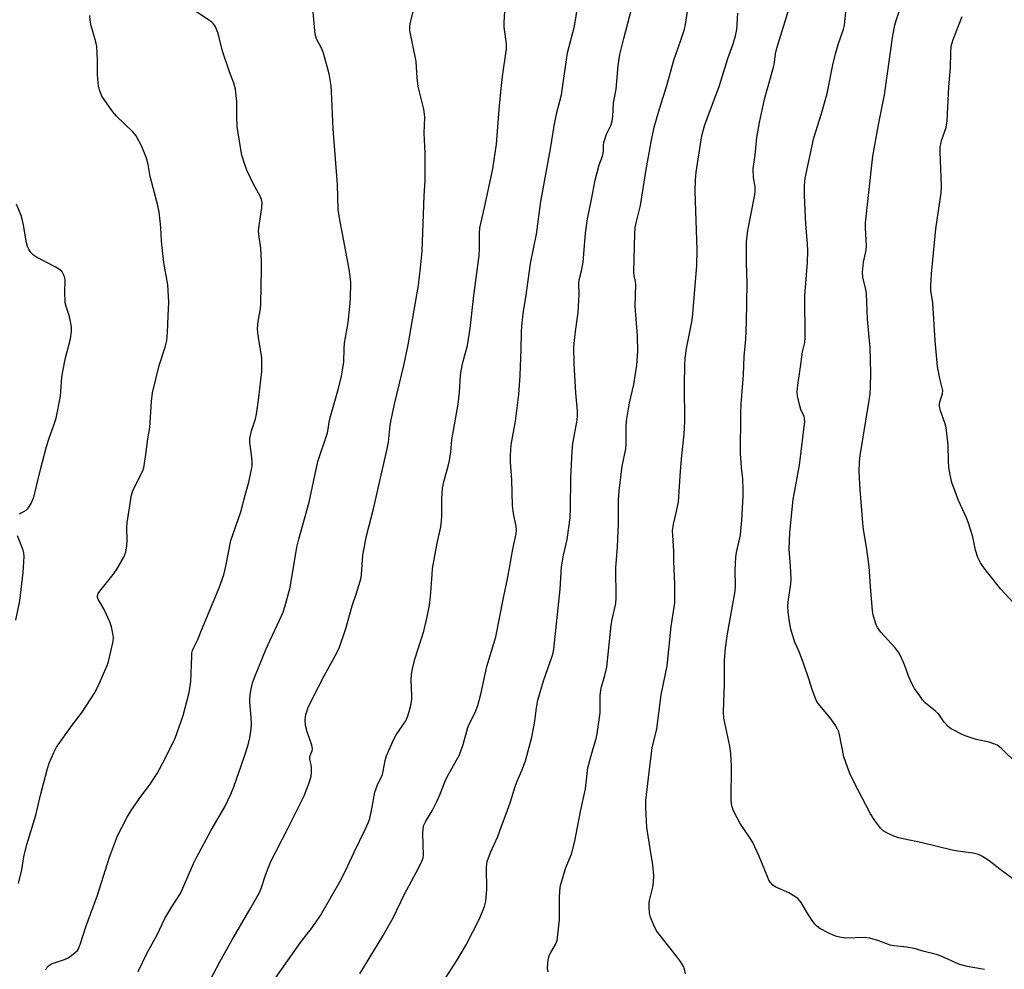
# Model space of a CAD drawing. Units: inches. Extents: x 1237771 to 1243771, y 585452 to 589452.
# Drawn here: x 1241583 to 1241876, y 586649 to 586932 of the extents above; entities that cross this region are included whole.
import ezdxf

# ---------------------------------------------------------------- set-up
doc = ezdxf.new("R2010")
doc.units = ezdxf.units.IN
doc.header["$MEASUREMENT"] = 0
doc.layers.add('Undefined', color=1, linetype='Continuous')

msp = doc.modelspace()

# ---------------------------------------------------------------- linework, layer by layer
at = {"layer": 'Undefined'}
for points, elevation in [([(1241706.94, 586641.96), (1241713.12, 586651.75), (1241715.73, 586656.09), (1241719.74, 586663.85), (1241721.24, 586667.55), (1241721.64, 586669.21), (1241721.96, 586672.67), (1241721.83, 586679.09), (1241721.89, 586680.23), (1241722.04, 586681.05), (1241722.98, 586683.66), (1241725.21, 586688.44), (1241726.25, 586691.52), (1241727.69, 586695.23), (1241728.85, 586698.52), (1241730.33, 586703.45), (1241730.93, 586704.98), (1241732.41, 586708.14), (1241733.45, 586711.09), (1241735.3, 586718.18), (1241735.88, 586720.69), (1241736.28, 586722.87), (1241736.75, 586726.9), (1241737.14, 586729.21), (1241738.88, 586734.92), (1241741.45, 586742.29), (1241741.75, 586743.34), (1241741.95, 586744.43), (1241743.79, 586762.31), (1241744.19, 586769.03), (1241744.83, 586772.51), (1241745.87, 586777.15), (1241746.52, 586781.42), (1241746.75, 586783.76), (1241746.89, 586786.4), (1241746.94, 586795.51), (1241747.36, 586803.47), (1241747.63, 586805.78), (1241748.83, 586812.76), (1241748.97, 586814.16), (1241748.93, 586815.6), (1241748.47, 586820.98), (1241747.96, 586829.55), (1241747.88, 586834.78), (1241748.36, 586839.22), (1241749.02, 586843.48), (1241749.18, 586844.94), (1241749.51, 586850.31), (1241749.42, 586853.81), (1241749.47, 586854.67), (1241750.19, 586857.34), (1241750.62, 586859.93), (1241750.88, 586862.43), (1241751.32, 586868.62), (1241752, 586872.86), (1241753.15, 586878.61), (1241754.21, 586884.42), (1241755.42, 586889.04), (1241756.42, 586891.63), (1241756.65, 586892.45), (1241756.73, 586893.26), (1241756.72, 586894.86), (1241756.84, 586895.68), (1241757.66, 586898.13), (1241759, 586900.98), (1241759.36, 586902.03), (1241759.52, 586903.39), (1241759.67, 586907.5), (1241760.5, 586911.6), (1241761.16, 586918.61), (1241761.65, 586921.96), (1241762.79, 586926.72), (1241766.43, 586940.56)], 642), ([(1241740.2, 586648.07), (1241740.01, 586649.12), (1241740.08, 586650.79), (1241740.28, 586652.14), (1241740.6, 586653.12), (1241740.97, 586653.86), (1241742.41, 586656.21), (1241742.87, 586657.47), (1241743.14, 586659.19), (1241743.64, 586663.55), (1241743.61, 586670.06), (1241743.71, 586672.4), (1241743.89, 586673.84), (1241745.5, 586679.22), (1241747.16, 586683.25), (1241748.2, 586687.13), (1241749.9, 586695.91), (1241751.32, 586702.74), (1241752.08, 586709.01), (1241753.05, 586712.68), (1241754.55, 586717.69), (1241754.89, 586719.09), (1241755.71, 586725.38), (1241755.78, 586730.67), (1241755.9, 586732.09), (1241756.15, 586733.2), (1241757.18, 586736.51), (1241757.76, 586739.02), (1241759.02, 586751.57), (1241759.34, 586753.27), (1241760.43, 586758.04), (1241760.5, 586759.76), (1241760.39, 586768.68), (1241760.87, 586775), (1241761.21, 586781.78), (1241761.26, 586788.77), (1241761.41, 586791.66), (1241762.3, 586799.07), (1241763.41, 586804.21), (1241763.48, 586805.67), (1241763.49, 586810.88), (1241763.64, 586812.58), (1241764.53, 586817.96), (1241765.75, 586823.4), (1241766.3, 586826.56), (1241766.66, 586829.17), (1241766.95, 586833.32), (1241766.92, 586837.95), (1241766.2, 586846.84), (1241766.35, 586853.28), (1241766.26, 586854.13), (1241765.89, 586855.9), (1241765.81, 586857.01), (1241766.06, 586868.52), (1241766.19, 586870.23), (1241766.47, 586871.66), (1241767.74, 586876.88), (1241769.34, 586886.96), (1241770.93, 586895.83), (1241771.83, 586900.2), (1241773.42, 586905.75), (1241775.68, 586912.65), (1241777.72, 586920.28), (1241779.83, 586926.22), (1241780.86, 586929.5), (1241781.22, 586930.9), (1241782.73, 586940.82)], 644), ([(1241617.86, 586648.14), (1241620.59, 586653.73), (1241623.58, 586659.11), (1241625.84, 586663.99), (1241627.94, 586667.5), (1241630.49, 586671.46), (1241631.94, 586674.65), (1241634.36, 586680.4), (1241635.14, 586682), (1241639.65, 586690.39), (1241643.72, 586697.34), (1241645.53, 586701.09), (1241646.43, 586703.29), (1241649.52, 586712.19), (1241650.65, 586715.88), (1241651.15, 586717.9), (1241651.6, 586720.53), (1241651.73, 586722), (1241651.64, 586724.06), (1241651.23, 586728.61), (1241651.2, 586729.73), (1241651.42, 586731.46), (1241651.99, 586734.32), (1241652.58, 586735.99), (1241656.11, 586744.47), (1241657.26, 586747.09), (1241660.09, 586753.04), (1241661.1, 586755.41), (1241661.66, 586757.08), (1241663.2, 586762.84), (1241665.27, 586774.85), (1241665.81, 586777.27), (1241668.94, 586788.34), (1241671.52, 586800.42), (1241674.35, 586808.95), (1241674.58, 586810.04), (1241674.85, 586812.22), (1241675.22, 586813.9), (1241677.43, 586821.55), (1241678.44, 586825.41), (1241678.77, 586827.09), (1241679.22, 586830.2), (1241679.33, 586834.1), (1241679.49, 586835.75), (1241680.51, 586841.96), (1241681.05, 586846.67), (1241681.19, 586849.02), (1241681.3, 586854.01), (1241681.15, 586855.67), (1241680.83, 586857.87), (1241677.86, 586873.72), (1241677.56, 586875.68), (1241677.39, 586883.14), (1241676.1, 586899.73), (1241675.6, 586910.85), (1241675.45, 586912.62), (1241674.89, 586916.15), (1241673.16, 586922.33), (1241672.65, 586923.68), (1241671.08, 586926.61), (1241670.71, 586927.97), (1241669.78, 586937.91)], 634), ([(1241656.86, 586643.41), (1241666.35, 586656.84), (1241669.92, 586661.4), (1241672.29, 586664.94), (1241678.41, 586675.63), (1241680.46, 586679.72), (1241682.32, 586683.79), (1241685.65, 586690.61), (1241686.59, 586692.78), (1241686.98, 586693.88), (1241687.6, 586696.71), (1241688.54, 586701.7), (1241689.34, 586703.88), (1241690.74, 586707.01), (1241691.01, 586708.01), (1241691.59, 586711.15), (1241692.02, 586712.56), (1241694.13, 586717.52), (1241694.89, 586718.8), (1241697.74, 586723.02), (1241698.27, 586724.16), (1241698.79, 586725.78), (1241699.35, 586728.04), (1241699.58, 586729.48), (1241699.58, 586730.58), (1241699.31, 586735.29), (1241699.42, 586736.7), (1241699.74, 586738.68), (1241700.51, 586741.73), (1241703.08, 586749.76), (1241704.15, 586754.03), (1241704.78, 586757.53), (1241705.14, 586760.12), (1241705.57, 586766.74), (1241705.75, 586768.49), (1241707.06, 586776.05), (1241708.15, 586780.95), (1241708.42, 586782.58), (1241708.51, 586784.25), (1241708.46, 586789.3), (1241708.69, 586792.52), (1241709.16, 586794.76), (1241710.4, 586799), (1241710.78, 586800.71), (1241711.14, 586803.3), (1241711.51, 586806.86), (1241713.4, 586817.51), (1241713.76, 586821.17), (1241714.06, 586826.08), (1241714.22, 586827.52), (1241714.75, 586830), (1241716.13, 586835.02), (1241716.92, 586840.09), (1241718.01, 586850.02), (1241719.61, 586861.95), (1241719.75, 586864.12), (1241719.69, 586868.53), (1241719.79, 586870.19), (1241721.2, 586876.31), (1241723.67, 586887.82), (1241724.82, 586895.18), (1241725.56, 586905.53), (1241726.28, 586912.66), (1241726.58, 586915.33), (1241727.76, 586923.68), (1241727.74, 586925.13), (1241727.13, 586930.06), (1241727.09, 586931.51), (1241727.43, 586936.51)], 638), ([(1241684, 586647.5), (1241690.94, 586658.92), (1241693.99, 586664.23), (1241697.37, 586671.28), (1241701.56, 586679.06), (1241702.57, 586681.09), (1241702.91, 586682.09), (1241703.02, 586682.86), (1241702.85, 586689.26), (1241702.92, 586690.72), (1241703.15, 586691.83), (1241703.75, 586693.07), (1241705.61, 586696.19), (1241707.05, 586699.1), (1241707.91, 586700.96), (1241709.51, 586704.97), (1241710.11, 586706.27), (1241713.72, 586712.84), (1241714.86, 586715.9), (1241716.25, 586721), (1241716.69, 586722), (1241718.45, 586725.48), (1241719.25, 586727.61), (1241720.1, 586730.98), (1241721.94, 586739.28), (1241724.05, 586746.08), (1241724.56, 586748.06), (1241726.88, 586759.73), (1241728.22, 586765.93), (1241729.64, 586774.3), (1241730.63, 586778.88), (1241730.77, 586779.99), (1241730.71, 586781.07), (1241729.84, 586784.86), (1241729.57, 586787.34), (1241729.34, 586794.95), (1241728.96, 586800.23), (1241728.97, 586802.25), (1241729.18, 586805.39), (1241730.45, 586812.5), (1241731.51, 586820.42), (1241731.89, 586826.08), (1241732.19, 586834.08), (1241732.23, 586838.97), (1241732.4, 586840.98), (1241732.91, 586845.28), (1241733.57, 586849.38), (1241734.93, 586859.57), (1241736.72, 586868.35), (1241738.05, 586878.06), (1241740.88, 586893.73), (1241741.97, 586900.66), (1241742.82, 586904.64), (1241744.19, 586909.9), (1241745.99, 586922.4), (1241748.13, 586930.44), (1241749.29, 586937.77)], 640), ([(1241870.44, 586648.76), (1241865.23, 586649.7), (1241863.8, 586650.03), (1241862.81, 586650.36), (1241857.51, 586652.71), (1241856.12, 586653.21), (1241852.39, 586654.17), (1241849.42, 586655.07), (1241847.16, 586655.41), (1241843.44, 586655.79), (1241842.33, 586655.99), (1241838.94, 586657.31), (1241836.17, 586658.12), (1241834.5, 586658.28), (1241829.09, 586658.16), (1241827.69, 586658.33), (1241826.33, 586658.63), (1241825.25, 586659.01), (1241823.93, 586659.66), (1241821.33, 586661.06), (1241820.39, 586661.72), (1241819.82, 586662.34), (1241818.81, 586663.72), (1241817.39, 586665.87), (1241815.68, 586668.81), (1241814.81, 586669.89), (1241813.87, 586670.59), (1241812.08, 586671.66), (1241807.95, 586673.5), (1241807.28, 586673.97), (1241806.56, 586674.79), (1241806.11, 586675.49), (1241805.73, 586676.27), (1241803.09, 586682.77), (1241801.28, 586686.71), (1241800.54, 586687.97), (1241797.51, 586692.4), (1241795.54, 586696.14), (1241795.06, 586697.66), (1241794.86, 586699.28), (1241794.98, 586709.49), (1241794.77, 586713.24), (1241794.41, 586715.49), (1241792.65, 586723.81), (1241792.5, 586725.56), (1241792.88, 586734.13), (1241792.84, 586741), (1241793.11, 586744.69), (1241793.74, 586748.99), (1241796.02, 586761.71), (1241796.11, 586763.29), (1241796.04, 586768), (1241796.22, 586771.86), (1241796.44, 586773.25), (1241797.58, 586778.49), (1241798.03, 586782.96), (1241798.37, 586789.99), (1241798.39, 586792.03), (1241798.29, 586795.23), (1241797.92, 586798.67), (1241797.61, 586802.93), (1241797.68, 586814.65), (1241797.83, 586817.64), (1241798.52, 586826.26), (1241798.75, 586831.75), (1241799.2, 586836.92), (1241799.44, 586842), (1241799.62, 586853.63), (1241799.44, 586859.88), (1241799.42, 586866.03), (1241799.78, 586869.38), (1241801.82, 586879.52), (1241802.04, 586880.95), (1241801.99, 586882.39), (1241801.51, 586885.22), (1241801.42, 586887.83), (1241801.96, 586891.91), (1241802.49, 586897.15), (1241803.24, 586901.65), (1241804.82, 586908.58), (1241807.45, 586918.14), (1241807.74, 586919.54), (1241808.11, 586922.18), (1241808.49, 586923.81), (1241812.55, 586937.08)], 648), ([(1241590.36, 586648.64), (1241590.52, 586649.08), (1241590.76, 586649.48), (1241591.12, 586649.85), (1241592.04, 586650.43), (1241595.93, 586651.76), (1241596.98, 586652.26), (1241597.96, 586652.93), (1241599.12, 586653.87), (1241599.74, 586654.49), (1241600.06, 586654.95), (1241600.7, 586656.5), (1241602.27, 586661.48), (1241605.75, 586670.98), (1241609.28, 586682.26), (1241611.74, 586688.72), (1241614.6, 586694.21), (1241615.77, 586696.26), (1241618.67, 586700.44), (1241621.24, 586703.82), (1241623.56, 586707.28), (1241626.03, 586711.92), (1241628.88, 586717.8), (1241631.32, 586724.59), (1241633.07, 586731.45), (1241633.59, 586734.77), (1241633.86, 586742.29), (1241633.93, 586743.17), (1241634.09, 586743.99), (1241634.46, 586744.93), (1241635.64, 586747.28), (1241636.79, 586750.03), (1241642.03, 586762.74), (1241643.43, 586766.59), (1241644.06, 586769.16), (1241645.53, 586776.85), (1241648.52, 586785.45), (1241649.76, 586790.42), (1241650.9, 586794.3), (1241651.82, 586798.5), (1241651.92, 586799.35), (1241651.9, 586800.53), (1241651.64, 586803.19), (1241651.23, 586806.09), (1241651.2, 586807.25), (1241651.66, 586809.59), (1241652.84, 586813.17), (1241653.16, 586814.59), (1241653.92, 586819.51), (1241654.75, 586827.33), (1241654.76, 586831.34), (1241653.7, 586838.04), (1241653.49, 586840.05), (1241653.67, 586842.29), (1241654.36, 586846.04), (1241654.51, 586847.52), (1241654.54, 586852.73), (1241654.67, 586857.88), (1241654.64, 586860.28), (1241654.46, 586864.15), (1241653.94, 586867.54), (1241653.83, 586869.18), (1241653.99, 586870.92), (1241654.75, 586876.16), (1241654.83, 586877.61), (1241654.65, 586878.65), (1241654.32, 586879.65), (1241652.25, 586883.23), (1241650.27, 586887.44), (1241649.67, 586889.08), (1241648.82, 586891.87), (1241648.38, 586894.15), (1241647.41, 586900.49), (1241647.32, 586903.44), (1241647.36, 586907.92), (1241646.93, 586911.63), (1241646.43, 586913.43), (1241645.16, 586916.8), (1241643.04, 586922.89), (1241641.98, 586927.44), (1241641.64, 586928.55), (1241640.84, 586930.37), (1241640.38, 586931.06), (1241639.98, 586931.46), (1241638.83, 586932.3), (1241633.87, 586935.54)], 632), ([(1241636.54, 586640.33), (1241642.24, 586651.04), (1241646.01, 586657.78), (1241651.23, 586666.69), (1241653.99, 586671.55), (1241654.6, 586672.94), (1241655.84, 586676.93), (1241657.41, 586680.81), (1241662.55, 586690.85), (1241667.39, 586700.62), (1241668.99, 586704.82), (1241669.49, 586706.53), (1241669.59, 586707.63), (1241669.57, 586709.01), (1241669.48, 586709.83), (1241669.15, 586711.42), (1241669.12, 586711.93), (1241669.23, 586712.64), (1241669.78, 586714.06), (1241669.86, 586714.65), (1241669.67, 586715.76), (1241668.29, 586719.71), (1241667.82, 586721.61), (1241667.66, 586723.26), (1241667.87, 586724.93), (1241668.65, 586727.04), (1241670, 586729.91), (1241673.33, 586736.42), (1241676.7, 586742.38), (1241677.86, 586744.68), (1241679.85, 586750.56), (1241681.78, 586757.33), (1241682.95, 586760.78), (1241684.15, 586764.71), (1241684.43, 586765.84), (1241684.54, 586766.7), (1241684.95, 586772.5), (1241686.03, 586778.24), (1241688.05, 586786.35), (1241692.22, 586804.23), (1241692.55, 586806.22), (1241693.06, 586811.14), (1241693.37, 586812.9), (1241694.36, 586817.58), (1241697.16, 586829.14), (1241698.41, 586835.24), (1241701.49, 586853.03), (1241702.12, 586858.25), (1241702.61, 586863.27), (1241703.18, 586879.77), (1241703.49, 586884.19), (1241703.54, 586892.44), (1241703.17, 586898.49), (1241703.42, 586903.22), (1241703.36, 586904.11), (1241703.08, 586905.57), (1241701.39, 586912.41), (1241701.11, 586914.97), (1241700.85, 586919.83), (1241698.97, 586929.07), (1241698.95, 586930.21), (1241699.05, 586931.06), (1241700.26, 586936.02)], 636), ([(1241781.22, 586647.51), (1241780.89, 586648.89), (1241780.58, 586649.69), (1241779.71, 586651.19), (1241778.85, 586652.39), (1241773.64, 586658.91), (1241772.59, 586660.35), (1241771.68, 586662.22), (1241770.78, 586664.42), (1241770.5, 586665.57), (1241770.35, 586667.34), (1241770.37, 586668.52), (1241770.49, 586669.37), (1241771.43, 586673.4), (1241771.68, 586674.81), (1241771.74, 586676.84), (1241771.5, 586680.06), (1241770.63, 586684.88), (1241769.64, 586691.21), (1241769.39, 586697.12), (1241769.39, 586699.19), (1241770.14, 586705.95), (1241771.29, 586714.98), (1241772.64, 586720.6), (1241773.91, 586730.73), (1241775.71, 586739.43), (1241776.91, 586751.22), (1241778.01, 586758.27), (1241778.01, 586763.84), (1241777.69, 586770.63), (1241777.75, 586773.63), (1241777.38, 586778.33), (1241777.36, 586779.76), (1241777.59, 586781.69), (1241778.47, 586785.13), (1241779.09, 586788.44), (1241779.7, 586797.52), (1241780.13, 586802.24), (1241780.85, 586808.62), (1241781.02, 586812.34), (1241780.93, 586823.15), (1241780.97, 586829.27), (1241781.1, 586831.33), (1241781.51, 586834.2), (1241783.04, 586841.63), (1241783.31, 586843.28), (1241784.61, 586858.99), (1241784.64, 586863.61), (1241784.11, 586881.17), (1241784.19, 586884.41), (1241784.42, 586886.77), (1241785.9, 586896.46), (1241786.22, 586898.05), (1241786.91, 586900.6), (1241787.63, 586902.84), (1241791.36, 586912.7), (1241793.79, 586920.71), (1241795.42, 586925.12), (1241796.11, 586927.5), (1241796.48, 586929.37), (1241796.83, 586934.28)], 646), ([(1241879.93, 586675.18), (1241875.47, 586678.37), (1241871.79, 586681.17), (1241869.66, 586682.61), (1241868.66, 586683.14), (1241867.01, 586683.54), (1241862.51, 586684.11), (1241860.76, 586684.44), (1241851.87, 586686.56), (1241844.75, 586688.11), (1241843.35, 586688.56), (1241841.49, 586689.46), (1241840.22, 586690.19), (1241839.36, 586690.93), (1241837.67, 586693.24), (1241836.43, 586695.2), (1241831.53, 586704.56), (1241830.34, 586707.04), (1241829.51, 586709.21), (1241828.48, 586712.25), (1241827.14, 586718.92), (1241826.92, 586719.75), (1241826.61, 586720.55), (1241825.88, 586721.77), (1241824.38, 586723.89), (1241820.75, 586728.22), (1241820.3, 586728.95), (1241819.95, 586729.71), (1241818.98, 586732.34), (1241818.1, 586735.3), (1241816.56, 586739.97), (1241815.23, 586743.38), (1241813.85, 586746.51), (1241813.11, 586748.68), (1241812.66, 586750.33), (1241812.24, 586752.61), (1241811.83, 586755.42), (1241811.73, 586757.09), (1241811.83, 586758.5), (1241812.59, 586763.94), (1241812.72, 586765.41), (1241812.56, 586769.21), (1241812.1, 586774.31), (1241812.36, 586779.25), (1241813.31, 586789.08), (1241815.18, 586799.37), (1241816.77, 586812.41), (1241816.75, 586813.28), (1241816.6, 586813.9), (1241815.64, 586815.98), (1241815.2, 586817.41), (1241814.6, 586820.03), (1241814.48, 586821.2), (1241814.68, 586823.23), (1241815.57, 586828.69), (1241816.14, 586833.21), (1241816.79, 586835.94), (1241816.92, 586837.31), (1241816.86, 586850), (1241817.63, 586859.84), (1241817.71, 586863.37), (1241817.64, 586865.4), (1241817.15, 586871.27), (1241816.73, 586879.85), (1241816.75, 586882.83), (1241816.91, 586885.04), (1241819.54, 586897.05), (1241821.76, 586904.3), (1241823.5, 586910.28), (1241825.28, 586919.31), (1241826.04, 586922.44), (1241826.75, 586924.97), (1241828.33, 586929.49), (1241828.67, 586930.73), (1241829.02, 586934.59)], 650), ([(1241880.17, 586710.22), (1241875.59, 586714.7), (1241874.95, 586715.25), (1241874.26, 586715.72), (1241873.23, 586716.16), (1241871.87, 586716.61), (1241867.97, 586717.45), (1241864.67, 586718.57), (1241863.34, 586719.14), (1241861.29, 586720.19), (1241860.3, 586720.76), (1241859.62, 586721.28), (1241858.44, 586722.6), (1241857.21, 586724.44), (1241856.7, 586725.08), (1241855.85, 586725.88), (1241852.74, 586728.43), (1241851.97, 586729.27), (1241851.1, 586730.45), (1241849.59, 586732.64), (1241848.76, 586734.12), (1241847.85, 586736.16), (1241846.6, 586739.75), (1241845.53, 586742.06), (1241844.74, 586743.55), (1241843.66, 586744.92), (1241839.48, 586749.47), (1241838.47, 586750.88), (1241838.01, 586751.92), (1241837.58, 586753.3), (1241837.21, 586754.69), (1241837.03, 586755.84), (1241836.38, 586763.12), (1241835.98, 586769.11), (1241835.22, 586774.85), (1241834.36, 586780.1), (1241834.13, 586782.14), (1241833.31, 586792.06), (1241833.08, 586797.38), (1241833.17, 586800.31), (1241833.36, 586802.2), (1241836.04, 586818.61), (1241836.29, 586820.61), (1241836.42, 586822.6), (1241836.55, 586826.9), (1241836.34, 586834.41), (1241835.47, 586842.93), (1241835.2, 586850.46), (1241834.98, 586851.77), (1241834.14, 586855.51), (1241834.02, 586856.96), (1241834.33, 586859.91), (1241835.15, 586863.52), (1241835.2, 586864.7), (1241834.93, 586870.28), (1241834.95, 586871.73), (1241835.77, 586879.88), (1241837.13, 586891.61), (1241838.79, 586900.92), (1241840.6, 586909.91), (1241843.12, 586927.6), (1241843.67, 586930.73), (1241844.06, 586932.12), (1241845.3, 586935.69)], 652), ([(1241582.16, 586674.47), (1241583.17, 586678.52), (1241583.72, 586682.4), (1241584.6, 586686.14), (1241587.3, 586694.89), (1241588.71, 586700.86), (1241590.78, 586708.76), (1241591.31, 586710.35), (1241592.71, 586713.58), (1241593.55, 586715.14), (1241598.22, 586721.7), (1241601.18, 586725.64), (1241604.86, 586731.24), (1241605.85, 586733.14), (1241607.96, 586737.95), (1241608.63, 586739.56), (1241608.97, 586740.69), (1241610.38, 586746.74), (1241610.48, 586747.89), (1241610.35, 586749.04), (1241609.95, 586751.03), (1241609.46, 586752.52), (1241607.72, 586756.28), (1241605.95, 586759.3), (1241605.76, 586759.8), (1241605.7, 586760.36), (1241605.95, 586761.07), (1241606.41, 586761.76), (1241610.43, 586766.72), (1241611.45, 586768.12), (1241613.58, 586771.91), (1241613.94, 586772.69), (1241614.19, 586773.5), (1241614.47, 586775.17), (1241614.62, 586776.87), (1241614.51, 586780.68), (1241614.57, 586782.15), (1241615.9, 586790.48), (1241616.37, 586792.02), (1241618.8, 586796.66), (1241619.28, 586797.75), (1241619.53, 586798.57), (1241620.2, 586802.53), (1241620.8, 586807.23), (1241621.31, 586810.54), (1241621.86, 586818.32), (1241622.19, 586820.95), (1241624.14, 586829.09), (1241625.92, 586834.55), (1241626.44, 586836.55), (1241626.67, 586838.9), (1241626.81, 586843.93), (1241627.07, 586848.01), (1241626.77, 586853.17), (1241625.51, 586859.89), (1241625, 586864.28), (1241624.81, 586866.33), (1241624.66, 586870.25), (1241624.18, 586875), (1241623.67, 586877.3), (1241621.48, 586885.54), (1241620.83, 586889.11), (1241620.33, 586891.03), (1241619.01, 586894.49), (1241617.23, 586897.69), (1241616.34, 586898.79), (1241611.32, 586903.67), (1241609.97, 586905.19), (1241607.06, 586909.53), (1241606.5, 586910.78), (1241606.05, 586912.35), (1241605.71, 586915.99), (1241605.76, 586920.25), (1241605.55, 586924.3), (1241605.24, 586925.73), (1241603.85, 586930.49), (1241603.56, 586932.09), (1241603.47, 586933.56)], 630), ([(1241881.43, 586755.64), (1241875.33, 586762.27), (1241871, 586767.65), (1241869.8, 586769.24), (1241869.19, 586770.19), (1241868.49, 586771.78), (1241867.72, 586773.97), (1241866.92, 586777.91), (1241865.6, 586782.36), (1241865.08, 586783.65), (1241862.7, 586788.79), (1241860.7, 586794.19), (1241860.16, 586796.43), (1241859.77, 586798.69), (1241859.66, 586800.63), (1241859.56, 586805.35), (1241858.97, 586810.58), (1241858.64, 586812), (1241857.35, 586815.59), (1241857.05, 586816.98), (1241857.04, 586817.52), (1241857.15, 586818.28), (1241857.89, 586820.66), (1241857.99, 586821.66), (1241857.84, 586822.44), (1241857.07, 586825.19), (1241856.42, 586828.84), (1241855.75, 586836.41), (1241855, 586847.8), (1241854.46, 586851.53), (1241854.37, 586852.88), (1241854.61, 586856.49), (1241855.88, 586869.92), (1241857.52, 586880.61), (1241857.56, 586882.69), (1241857.23, 586892.88), (1241857.25, 586894.37), (1241857.36, 586895.2), (1241857.64, 586896.25), (1241859, 586900.19), (1241859.32, 586902.1), (1241859.81, 586912.24), (1241860.28, 586917.99), (1241860.35, 586922.58), (1241860.53, 586924.43), (1241861.12, 586926.41), (1241863.79, 586933.24)], 654), ([(1241582.47, 586784.78), (1241584.43, 586785.94), (1241585.05, 586786.49), (1241585.92, 586787.94), (1241586.7, 586789.79), (1241588.72, 586798.02), (1241590.53, 586804.87), (1241591.27, 586807.36), (1241592.85, 586811.55), (1241593.39, 586813.4), (1241594.68, 586819.96), (1241595.14, 586825.58), (1241595.39, 586827.33), (1241596.2, 586831.42), (1241597.64, 586837.08), (1241598.02, 586839.27), (1241597.93, 586840.66), (1241597.45, 586843.18), (1241597.17, 586844.28), (1241596.38, 586846.73), (1241596.12, 586847.85), (1241595.96, 586851.14), (1241596.06, 586854.44), (1241595.96, 586855.3), (1241595.7, 586856.09), (1241595.18, 586857.06), (1241594.37, 586857.8), (1241593.13, 586858.53), (1241587.54, 586861.48), (1241586.65, 586862.04), (1241585.87, 586862.85), (1241585.23, 586863.83), (1241584.87, 586864.62), (1241584.58, 586865.73), (1241584.04, 586868.56), (1241583.66, 586871.07), (1241583.29, 586872.76), (1241582.93, 586873.84), (1241581.53, 586877.24)], 628), ([(1241581.38, 586753.03), (1241582.54, 586758.84), (1241583.59, 586767.31), (1241583.85, 586772.05), (1241583.78, 586773.21), (1241583.6, 586773.98), (1241581.9, 586778.22)], 628)]:
    msp.add_lwpolyline(points, dxfattribs=dict(at, elevation=elevation))

doc.saveas('drawing.dxf')
